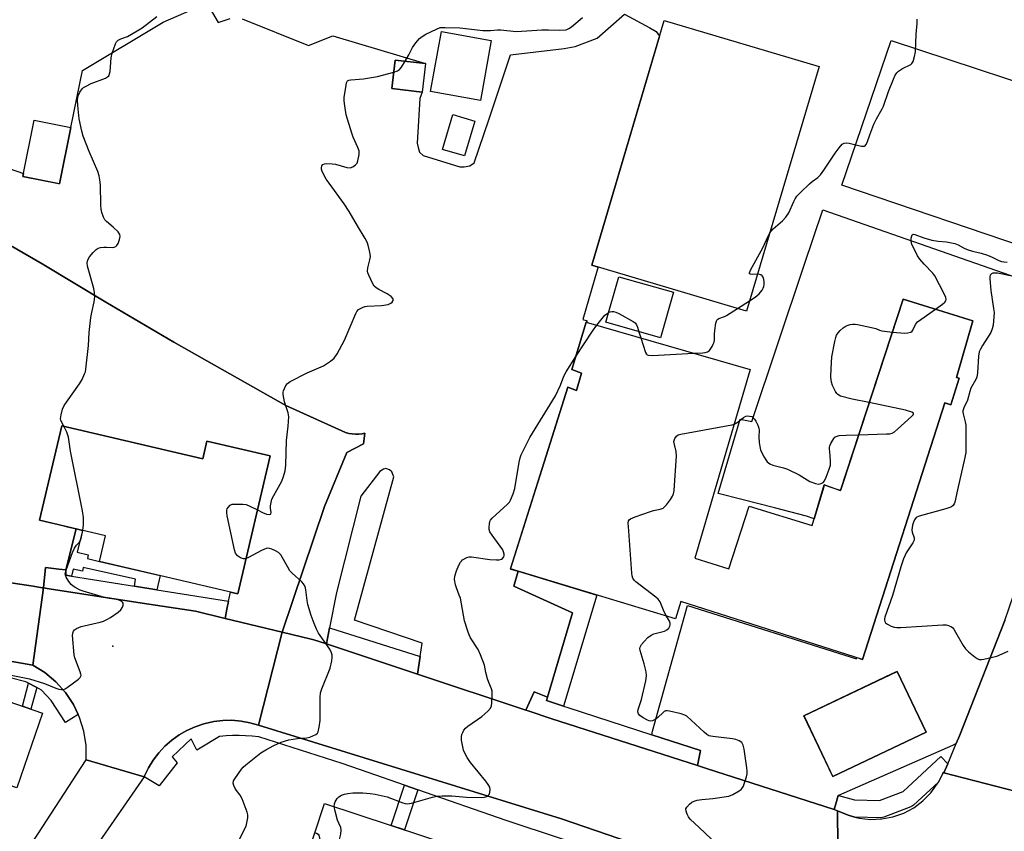
# Model space of a CAD drawing. Units: inches. Extents: x 1189769 to 1195769, y 537457 to 541457.
# Drawn here: x 1193809 to 1194153, y 539079 to 539363 of the extents above; entities that cross this region are included whole.
import ezdxf

# ---------------------------------------------------------------- set-up
doc = ezdxf.new("R2010")
doc.units = ezdxf.units.IN
doc.header["$MEASUREMENT"] = 0
for name, color, linetype in [('BLDG-Footprint', 5, 'Continuous'), ('CULTRL-Pad', 6, 'Continuous'), ('ELEV-Spot Elevation', 7, 'Continuous'), ('TRANS-Non Street Sidewalk', 7, 'Continuous'), ('TRANS-Parking Lot', 4, 'Continuous'), ('TRANS-Road', 130, 'Continuous'), ('TRANS-Street Sidewalk', 7, 'Continuous'), ('Undefined', 1, 'Continuous')]:
    doc.layers.add(name, color=color, linetype=linetype)

msp = doc.modelspace()

# ---------------------------------------------------------------- linework, layer by layer
at = {"layer": 'BLDG-Footprint'}
for points, elevation in [([(1194088.53, 539346.55), (1194063.14, 539261), (1194008.97, 539277.08), (1194034.35, 539362.62)], 407.24), ([(1193973.87, 539355.7), (1193970.06, 539334.69), (1193952.65, 539337.85), (1193956.47, 539358.85)], 406.25), ([(1193950.81, 539347.63), (1193949.67, 539337.64), (1193939.08, 539338.85), (1193940.22, 539348.84)], 405.76), ([(1193826.83, 539325.2), (1193822.88, 539305.54), (1193810.06, 539308.11), (1193814.01, 539327.77)], 403.43), ([(1193968.14, 539327.51), (1193964.54, 539315.31), (1193956.81, 539317.59), (1193960.41, 539329.79)], 406.37), ([(1194037.55, 539267.61), (1194033, 539251.66), (1194013.89, 539257.11), (1194018.43, 539273.06)], 407.51), ([(1194137.43, 539237.56), (1194134.55, 539228.27), (1194132.49, 539228.99), (1194103.7, 539139.2), (1194040.16, 539159.45), (1194038.31, 539153.35), (1193980.55, 539170.83), (1194000.6, 539234.47), (1194003.7, 539233.24), (1194005.45, 539239.33), (1194002.04, 539240.57), (1194007.07, 539257.2), (1194064.41, 539240.56), (1194045.09, 539174.64), (1194056.98, 539170.83), (1194064.07, 539192.84), (1194086.08, 539186.06), (1194090.29, 539200.21), (1194095.97, 539198.26), (1194117.87, 539265.21), (1194142.26, 539257.61), (1194136.5, 539237.77)], 409.9), ([(1193823.69, 539220.89), (1193872.98, 539209.33), (1193874.44, 539215.55), (1193896.56, 539210.37), (1193885.25, 539162.14), (1193836.89, 539173.49), (1193838.99, 539182.44), (1193815.94, 539187.85)], 404.98), ([(1194125.88, 539113.76), (1194093.31, 539098.23), (1194083.18, 539119.47), (1194115.75, 539135.01)], 410.17), ([(1193816.99, 539120.4), (1193807.99, 539094.28), (1193776.84, 539105.02), (1193780.54, 539115.75), (1193778.16, 539116.57), (1193783.46, 539131.96)], 404.85), ([(1193961.78, 539073.56), (1193955.11, 539053.41), (1193940.58, 539058.21), (1193935.51, 539042.85), (1193923.22, 539046.92), (1193918.7, 539033.26), (1193922.03, 539031.29), (1193906.69, 538983.53), (1193883.34, 538991.25), (1193915.59, 539088.83)], 408.35)]:
    msp.add_lwpolyline(points, close=True, dxfattribs=dict(at, elevation=elevation))
at = {"layer": 'CULTRL-Pad'}
msp.add_lwpolyline([(1194174.46, 539306.12), (1194165.77, 539281.5), (1194096.4, 539305.07), (1194113.66, 539355.73), (1194183.79, 539332.57), (1194176.01, 539310.52)], close=True, dxfattribs=at)
at = {"layer": 'ELEV-Spot Elevation'}
msp.add_point((1193841.52, 539143.83, 404.09), dxfattribs=at)
at = {"layer": 'TRANS-Non Street Sidewalk'}
for points in [[(1193856.95, 539163.57), (1193849.11, 539164.83), (1193849.5, 539167.24), (1193831.17, 539171.39), (1193830.87, 539170.08), (1193827.67, 539170.81), (1193827.08, 539168.37), (1193825.1, 539168.68), (1193825.07, 539170.49), (1193828.7, 539184.86), (1193830.95, 539184.33), (1193829.09, 539176.66), (1193832.92, 539175.76), (1193832.62, 539174.49), (1193836.89, 539173.49), (1193858.1, 539168.51)], [(1193999.07, 539122.91), (1193993.17, 539124.84), (1193993.51, 539125.98), (1194002.26, 539155.45), (1193981.75, 539164.86), (1193983.23, 539170.02), (1194010.8, 539161.68)], [(1193814.9, 539129.43), (1193812.91, 539121.81), (1193809.93, 539122.83), (1193812, 539130.92), (1193814.53, 539129.66)], [(1193948.15, 539093.63), (1193943.51, 539079.6), (1193938.81, 539081.15), (1193943.46, 539095.25)]]:
    msp.add_lwpolyline(points, close=True, dxfattribs=at)
at = {"layer": 'TRANS-Parking Lot'}
for points in [[(1193794.42, 539314.63), (1193810.28, 539309.21), (1193810.06, 539308.11), (1193822.55, 539305.61), (1193822.88, 539305.54), (1193826.83, 539325.2), (1193830.94, 539345.23), (1193859.11, 539362.05), (1193874.37, 539368.79), (1193878.4, 539361.93), (1193882.57, 539363.34)], [(1193886.73, 539363.29), (1193909.93, 539353.89), (1193918.5, 539357.34), (1193950.81, 539347.63), (1193940.22, 539348.84), (1193939.08, 539338.85), (1193949.67, 539337.64), (1193948.84, 539335.38), (1193947.93, 539319.74), (1193948.26, 539318.23), (1193948.71, 539316.6), (1193950.09, 539315.43), (1193962.89, 539311.48), (1193964.39, 539311.46), (1193966.37, 539311.79), (1193967.88, 539312.93), (1193972.96, 539327.9), (1193980.59, 539350.72), (1193999.29, 539352.89), (1194003.21, 539353.61), (1194010.87, 539356.47), (1194020.48, 539364.86), (1194029.27, 539360.06), (1194031.54, 539358.82), (1194032.73, 539357.16), (1194008.97, 539277.08), (1194011.23, 539276.41), (1194010.92, 539275.38), (1194005.85, 539258.13), (1194007.39, 539257.65), (1194007.07, 539257.2), (1194002.04, 539240.57), (1194005.45, 539239.33), (1194003.7, 539233.24), (1194000.6, 539234.47), (1193993.71, 539212.6), (1193980.6, 539170.97), (1193980.55, 539170.82), (1193983.23, 539170.02), (1193981.75, 539164.86), (1194002.26, 539155.45), (1193993.51, 539125.98), (1193988.88, 539127.85), (1193986, 539121.48), (1193948.11, 539134.05), (1193949.02, 539140.22), (1193949.71, 539144.88), (1193926.01, 539152.93), (1193939.82, 539203.11), (1193939.14, 539204.86), (1193938.3, 539205.48), (1193936.99, 539205.95), (1193936.22, 539205.73), (1193934.85, 539204.88), (1193928.27, 539196.32), (1193919.77, 539162.63), (1193917.34, 539150.3), (1193916.23, 539144.62), (1193915.94, 539144.72), (1193911.84, 539146.08), (1193910.85, 539146.32), (1193900.75, 539148.75), (1193915.58, 539192.73), (1193923.35, 539211.62), (1193929.17, 539214.62), (1193929.61, 539218.37), (1193928.71, 539218.16), (1193927.55, 539218.01), (1193926.38, 539217.98), (1193925.2, 539218.06), (1193924.05, 539218.25), (1193922.91, 539218.56), (1193902.04, 539228.07), (1193862.87, 539250.18), (1193839.14, 539264.11), (1193816.77, 539277.55), (1193791.51, 539292.08)], [(1193791.51, 539292.08), (1193816.77, 539277.55), (1193839.14, 539264.11), (1193862.87, 539250.18), (1193902.04, 539228.07), (1193922.91, 539218.56), (1193924.05, 539218.25), (1193925.2, 539218.06), (1193926.38, 539217.98), (1193927.55, 539218.01), (1193928.71, 539218.16), (1193929.61, 539218.37), (1193929.17, 539214.62), (1193923.35, 539211.62), (1193915.58, 539192.73), (1193900.75, 539148.75), (1193880.81, 539153.55), (1193881.45, 539156.75), (1193882, 539159.54), (1193882.64, 539162.75), (1193885.25, 539162.14), (1193896.56, 539210.37), (1193874.44, 539215.55), (1193872.98, 539209.33), (1193823.69, 539220.89), (1193815.94, 539187.85), (1193824.38, 539185.87), (1193825.58, 539185.59), (1193828.7, 539184.86), (1193825.07, 539170.49), (1193822.7, 539170.78), (1193819.85, 539171.14), (1193817.94, 539171.37), (1193817.28, 539164.21), (1193816.8, 539164.28), (1193813.62, 539164.77), (1193787.88, 539168.72)]]:
    msp.add_lwpolyline(points, dxfattribs=at)
msp.add_polyline3d([(1194153.46, 539152.76, 0), (1194137.62, 539112.46, 0), (1194136.47, 539109.74, 0), (1194135.12, 539109.09, 0), (1194095.22, 539091.59, 0), (1194095.16, 539091.57, 0), (1194095.17, 539091.55, 0), (1194094.34, 539088.73, 0), (1194093.75, 539086.7, 0), (1194049.1, 539101.07, 0), (1194045.98, 539102.08, 0), (1194046.98, 539107.38, 0), (1194030, 539112.88, 0), (1194030.27, 539114.13, 0), (1194042.43, 539158.08, 0), (1194101.55, 539139.42, 0), (1194101.69, 539139.84, 0), (1194103.71, 539139.2, 0), (1194132.49, 539228.99, 0), (1194134.55, 539228.27, 0), (1194137.43, 539237.56, 0), (1194136.5, 539237.77, 0), (1194142.26, 539257.61, 0), (1194139.17, 539258.57, 0), (1194117.87, 539265.21, 0), (1194096.8, 539200.77, 0), (1194095.98, 539198.26, 0), (1194094.07, 539198.91, 0), (1194090.29, 539200.21, 0), (1194090.09, 539199.55, 0), (1194086.77, 539188.39, 0), (1194084.08, 539189.32, 0), (1194072.89, 539192.19, 0), (1194061.5, 539195.1, 0), (1194053.18, 539197.23, 0), (1194060.83, 539223.18, 0), (1194065.02, 539222.43, 0), (1194083.27, 539277.09, 0), (1194089.8, 539296.48, 0), (1194181.86, 539264.33, 0)], dxfattribs=at)
msp.add_polyline3d([(1194092.51, 539099.92, 0), (1194093.31, 539098.23, 0), (1194125.88, 539113.76, 0), (1194115.75, 539135.01, 0), (1194113.96, 539134.16, 0), (1194083.18, 539119.47, 0), (1194083.25, 539119.32, 0)], close=True, dxfattribs=at)
at = {"layer": 'TRANS-Road'}
for points in [[(1194248.87, 539366.17), (1194237.7, 539331.35), (1194223.08, 539285.72), (1194194.15, 539195.44), (1194193.43, 539192.89), (1194190.72, 539183.33), (1194184.08, 539159.9), (1194178.64, 539140.72), (1194164.58, 539091.12), (1194132.16, 539099.56), (1194133.46, 539102.64), (1194136.47, 539109.74), (1194137.62, 539112.46), (1194153.46, 539152.76), (1194161.06, 539175.02), (1194168.64, 539197.25), (1194170.41, 539202.13), (1194176.45, 539218.83), (1194187.26, 539248.72), (1194194.36, 539269.21), (1194203.62, 539295.9), (1194210.75, 539317.38), (1194222.76, 539353.6), (1194236.02, 539394.97)], [(1193787.88, 539168.72), (1193813.62, 539164.77), (1193816.8, 539164.28), (1193817.28, 539164.21), (1193817.31, 539164.21), (1193813.52, 539137.22), (1193766.61, 539145.49)], [(1193807.27, 539065.81), (1193815.31, 539078.14), (1193832.25, 539104.11), (1193852.44, 539098.13), (1193801.82, 539025.07)], [(1194095.3, 539050.14), (1194094.98, 539086.3), (1194098.63, 539084.71), (1194101.04, 539084.07), (1194102.47, 539083.69), (1194106.43, 539083.25), (1194110.4, 539083.4), (1194114.31, 539084.15), (1194118.06, 539085.48), (1194121.57, 539087.35), (1194124.76, 539089.73), (1194127.56, 539092.56), (1194129.9, 539095.77), (1194130.19, 539096.32), (1194131.74, 539099.3), (1194131.86, 539099.64), (1194132.16, 539099.56), (1194164.58, 539091.12)]]:
    msp.add_lwpolyline(points, dxfattribs=at)
for points in [[(1193880.81, 539153.55), (1193900.75, 539148.75), (1193892.52, 539116.22), (1193889.47, 539117.08), (1193886.36, 539117.65), (1193883.2, 539117.9), (1193880.03, 539117.84), (1193876.89, 539117.48), (1193873.79, 539116.8), (1193873.34, 539116.68), (1193870.34, 539115.66), (1193867.46, 539114.35), (1193864.72, 539112.77), (1193862.14, 539110.93), (1193859.76, 539108.84), (1193857.59, 539106.53), (1193855.67, 539104.02), (1193853.99, 539101.33), (1193852.59, 539098.49), (1193852.44, 539098.13), (1193832.25, 539104.11), (1193832.17, 539109.13), (1193831.38, 539114.09), (1193829.89, 539118.88), (1193829.39, 539119.94), (1193827.74, 539123.41), (1193824.96, 539127.59), (1193821.62, 539131.34), (1193817.78, 539134.57), (1193813.52, 539137.22), (1193817.31, 539164.21), (1193819.24, 539163.91), (1193851.79, 539158.91), (1193870.44, 539156.05)], [(1193916.23, 539144.62), (1193944.57, 539135.22), (1193948.11, 539134.05), (1193986, 539121.48), (1193986.81, 539121.21), (1193994.71, 539118.59), (1194045.98, 539102.08), (1194049.1, 539101.07), (1194093.75, 539086.7), (1194093.79, 539086.68), (1194094.98, 539086.3), (1194095.3, 539050.14), (1194059.46, 539062.45), (1194054.51, 539064.15), (1194048.91, 539066.07), (1194034.43, 539071.05), (1193998.4, 539083.42), (1193892.52, 539116.22), (1193900.75, 539148.75), (1193910.85, 539146.32), (1193911.84, 539146.08), (1193915.94, 539144.72)]]:
    msp.add_lwpolyline(points, close=True, dxfattribs=at)
at = {"layer": 'TRANS-Street Sidewalk'}
for points in [[(1193825.07, 539170.49), (1193825.1, 539168.68), (1193827.08, 539168.37), (1193849.11, 539164.83), (1193856.95, 539163.57), (1193882, 539159.54), (1193881.45, 539156.75), (1193880.81, 539153.55), (1193870.44, 539156.05), (1193851.79, 539158.91), (1193819.24, 539163.91), (1193817.31, 539164.21), (1193817.28, 539164.21), (1193817.94, 539171.37), (1193819.85, 539171.14), (1193822.7, 539170.78)], [(1193813.52, 539137.22), (1193817.78, 539134.57), (1193821.62, 539131.34), (1193824.96, 539127.59), (1193827.74, 539123.41), (1193829.39, 539119.94), (1193825.03, 539117.11), (1193819.94, 539124.79), (1193816.58, 539128.41), (1193814.9, 539129.43), (1193814.53, 539129.66), (1193812, 539130.92), (1193811.06, 539131.39), (1193805.61, 539132.77), (1193728.43, 539143.78), (1193729.12, 539149.11), (1193729.4, 539151.09), (1193746.51, 539149.03), (1193766.61, 539145.49)], [(1193949.02, 539140.22), (1193948.11, 539134.05), (1193944.57, 539135.22), (1193916.23, 539144.62), (1193917.34, 539150.3)], [(1193993.51, 539125.98), (1193993.17, 539124.84), (1193999.07, 539122.91), (1194000.68, 539122.38), (1194030, 539112.88), (1194046.98, 539107.38), (1194045.98, 539102.08), (1193994.71, 539118.59), (1193986.81, 539121.21), (1193986, 539121.48), (1193988.88, 539127.85)], [(1194133.46, 539102.64), (1194132.16, 539099.56), (1194131.86, 539099.64), (1194131.74, 539099.3), (1194130.19, 539096.32), (1194121.54, 539088.26), (1194121.15, 539087.96), (1194120.72, 539087.72), (1194120.58, 539087.66), (1194111.15, 539084), (1194110.68, 539083.87), (1194110.2, 539083.81), (1194110.01, 539083.81), (1194101.04, 539084.07), (1194098.63, 539084.71), (1194094.98, 539086.3), (1194093.79, 539086.68), (1194093.75, 539086.7), (1194094.34, 539088.73), (1194095.17, 539091.55), (1194095.16, 539091.57), (1194095.22, 539091.59), (1194100.81, 539090.08), (1194109.58, 539089.83), (1194117.87, 539093.05), (1194131, 539105.28)]]:
    msp.add_lwpolyline(points, close=True, dxfattribs=at)
msp.add_lwpolyline([(1194037.15, 539063.58), (1193979.1, 539082.92), (1193948.15, 539093.63), (1193943.46, 539095.25), (1193930.82, 539099.62), (1193921.67, 539102.79), (1193892.6, 539112.14), (1193892.47, 539112.16), (1193890.21, 539112.37), (1193887.94, 539112.51), (1193885.67, 539112.57), (1193883.4, 539112.54), (1193881.13, 539112.45), (1193878.86, 539112.27), (1193872.03, 539108.16), (1193870.92, 539107.48), (1193868.89, 539111.38), (1193862.25, 539105.16), (1193863.98, 539102.99), (1193857.78, 539095.03), (1193852.44, 539098.13), (1193852.59, 539098.49), (1193853.99, 539101.33), (1193855.67, 539104.02), (1193857.59, 539106.53), (1193859.76, 539108.84), (1193862.14, 539110.93), (1193864.72, 539112.77), (1193867.46, 539114.35), (1193870.34, 539115.66), (1193873.34, 539116.68), (1193873.79, 539116.8), (1193876.89, 539117.48), (1193880.03, 539117.84), (1193883.2, 539117.9), (1193886.36, 539117.65), (1193889.47, 539117.08), (1193892.52, 539116.22), (1193998.4, 539083.42), (1194034.43, 539071.05)], dxfattribs=at)
at = {"layer": 'Undefined'}
for p, q in [((1194060, 539261.94, 408), (1194064.2, 539264.57, 408)), ((1194025.5, 539253.8, 408), (1194026.17, 539251.66, 408)), ((1194000, 539239.78, 408), (1194003.41, 539245.1, 408))]:
    msp.add_line(p, q, dxfattribs=at)
for points, elevation in [([(1193824.34, 539220.74), (1193823.53, 539222.3), (1193823.34, 539222.83), (1193823.26, 539223.37), (1193823.41, 539224.77), (1193823.94, 539226.72), (1193824.57, 539227.97), (1193825.32, 539229.18), (1193829.83, 539235.62), (1193830.78, 539237.09), (1193831.68, 539239.07), (1193831.93, 539239.84), (1193832.1, 539240.72), (1193832.98, 539249.03), (1193833.29, 539253.49), (1193833.88, 539258.81), (1193834.17, 539260.56), (1193835.06, 539264.29), (1193835.21, 539265.98), (1193835.14, 539267.38), (1193834.83, 539268.99), (1193832.72, 539276.7), (1193832.6, 539277.87), (1193832.75, 539278.99), (1193833.32, 539279.96), (1193834.67, 539281.55), (1193835.7, 539282.58), (1193836.42, 539283.03), (1193837.25, 539283.27), (1193838.42, 539283.44), (1193839.3, 539283.45), (1193841.5, 539283.27), (1193841.98, 539283.34), (1193842.59, 539283.59), (1193842.94, 539283.92), (1193843.35, 539284.64), (1193843.85, 539286.02), (1193844.08, 539287.12), (1193843.97, 539287.87), (1193843.35, 539288.73), (1193841.68, 539290.34), (1193839.34, 539292.38), (1193838.78, 539292.97), (1193838.24, 539293.92), (1193837.69, 539295.53), (1193837.44, 539296.64), (1193837.31, 539298.05), (1193837.25, 539305.14), (1193837.03, 539306.93), (1193836.76, 539308.39), (1193836.29, 539309.8), (1193833.31, 539316.91), (1193831.2, 539322.27), (1193830.72, 539323.97), (1193829.8, 539328.33), (1193829.32, 539332.93), (1193829.21, 539334.94), (1193829.44, 539336.31), (1193829.95, 539337.6), (1193830.81, 539338.78), (1193831.23, 539339.18), (1193831.92, 539339.64), (1193833.99, 539340.61), (1193838.99, 539342.54), (1193839.72, 539342.93), (1193840.11, 539343.28), (1193840.42, 539343.97), (1193840.58, 539344.79), (1193841, 539349.6), (1193841.28, 539351.25), (1193841.83, 539352.9), (1193842.46, 539354.51), (1193842.87, 539355.24), (1193843.43, 539355.8), (1193844.37, 539356.31), (1193846.7, 539357.12), (1193850.09, 539359.01), (1193851.83, 539360.15), (1193856.92, 539364.11)], 404), ([(1194000, 539359.42), (1194000.95, 539359.89), (1194001.89, 539360.49), (1194005.73, 539363.73)], 406), ([(1194071.26, 539288.35), (1194071.69, 539288.97), (1194072.45, 539289.78), (1194075.68, 539292.62), (1194076.91, 539293.87), (1194077.91, 539295.4), (1194079.61, 539299.34), (1194080.13, 539300.3), (1194080.75, 539301.18), (1194081.93, 539302.47), (1194085.14, 539305.56), (1194086.02, 539306.32), (1194088.05, 539307.81), (1194088.98, 539308.69), (1194090.15, 539310.28), (1194094.13, 539316.28), (1194095.52, 539318.16), (1194096.61, 539319.39), (1194097.22, 539319.82), (1194097.97, 539319.94), (1194099.02, 539319.76), (1194101.79, 539319.03), (1194103.26, 539318.77), (1194104.32, 539318.77), (1194104.55, 539318.86), (1194104.87, 539319.13), (1194105.34, 539319.99), (1194106.2, 539322.67), (1194107.67, 539326.45), (1194108.6, 539328.28), (1194110.59, 539331.75), (1194111.03, 539332.68), (1194112.73, 539337.86), (1194114.46, 539342.21), (1194115.07, 539343.53), (1194115.66, 539344.38), (1194116.23, 539344.95), (1194117.7, 539345.89), (1194120.55, 539347.33), (1194120.96, 539347.68), (1194121.37, 539348.37), (1194121.9, 539350.03), (1194122.23, 539351.77), (1194122.38, 539357.88), (1194122.78, 539361.66), (1194122.79, 539363.12)], 408), ([(1193943.72, 539348.44), (1193944.99, 539350.64), (1193946.29, 539353.25), (1193947.47, 539354.89), (1193948.82, 539356.36), (1193949.67, 539357.1), (1193950.94, 539357.84), (1193954.67, 539359.67), (1193956.03, 539360.17), (1193957.72, 539360.28), (1193962.91, 539360.08), (1193968.88, 539359.36), (1193970.91, 539359.21), (1193973.58, 539359.2), (1193976.05, 539359.44), (1193977.2, 539359.45), (1193982.52, 539358.86), (1193986.28, 539359.04), (1193991.51, 539359.44), (1193993.82, 539359.46), (1193997.58, 539359.33), (1194000, 539359.42)], 406), ([(1193939.73, 539344.58), (1193941.1, 539345.07), (1193941.78, 539345.52), (1193942.47, 539346.4), (1193943.72, 539348.44)], 406), ([(1193892.13, 539191.47), (1193893.88, 539190.58), (1193895.21, 539190.05), (1193896.23, 539189.92), (1193896.61, 539190.01), (1193896.75, 539190.11), (1193896.85, 539190.62), (1193896.67, 539192.08), (1193896.69, 539192.96), (1193896.85, 539194.12), (1193897.13, 539195.25), (1193897.77, 539196.58), (1193900.59, 539201.49), (1193901.24, 539203.13), (1193901.82, 539205.11), (1193902.01, 539207.17), (1193902.21, 539215.8), (1193902.81, 539220.73), (1193903.03, 539224.1), (1193902.86, 539225.49), (1193901.55, 539229.35), (1193901.09, 539231.82), (1193901.1, 539232.63), (1193901.22, 539233.18), (1193901.53, 539233.98), (1193902.05, 539235), (1193902.65, 539235.74), (1193903.51, 539236.35), (1193909.46, 539239.43), (1193915.14, 539241.93), (1193917.63, 539243.52), (1193918.98, 539244.62), (1193919.94, 539246.05), (1193922.59, 539250.91), (1193926.5, 539260.16), (1193926.9, 539260.92), (1193927.43, 539261.54), (1193928.1, 539261.97), (1193928.84, 539262.32), (1193929.62, 539262.62), (1193930.44, 539262.81), (1193935.45, 539263), (1193937.75, 539263.36), (1193938.77, 539263.75), (1193939.17, 539264.1), (1193939.56, 539264.74), (1193939.61, 539265.17), (1193939.55, 539265.37), (1193938.89, 539266.11), (1193937.48, 539267.08), (1193934.55, 539268.62), (1193933.56, 539269.22), (1193932.94, 539269.8), (1193932.49, 539270.51), (1193931, 539273.65), (1193930.72, 539274.45), (1193930.61, 539274.98), (1193930.71, 539276.11), (1193931.43, 539278.97), (1193931.59, 539280.12), (1193931.52, 539280.97), (1193931.29, 539282.11), (1193930.81, 539284.08), (1193930.44, 539285.18), (1193929.77, 539286.45), (1193927.03, 539290.89), (1193924.16, 539295.86), (1193922.46, 539298.6), (1193917.15, 539305.75), (1193916.13, 539307.22), (1193914.76, 539309.86), (1193914.51, 539310.68), (1193914.48, 539311.15), (1193914.61, 539311.82), (1193914.97, 539312.3), (1193915.56, 539312.58), (1193916.4, 539312.66), (1193918.2, 539312.56), (1193919.39, 539312.4), (1193923.36, 539311.26), (1193924.47, 539311.15), (1193925.5, 539311.52), (1193926.42, 539312.16), (1193926.92, 539312.79), (1193927.21, 539313.55), (1193927.63, 539315.76), (1193927.68, 539316.59), (1193927.61, 539317.13), (1193927.24, 539318.2), (1193925.55, 539321.89), (1193925.06, 539323.26), (1193923.15, 539329.69), (1193922.6, 539332.83), (1193922.4, 539334.54), (1193922.41, 539335.7), (1193923.07, 539340.08), (1193923.27, 539340.89), (1193923.48, 539341.34), (1193923.63, 539341.52), (1193924.02, 539341.76), (1193924.75, 539341.94), (1193929.23, 539342.31), (1193934.06, 539343.06), (1193939.73, 539344.58)], 406), ([(1194066.98, 539273.93), (1194065.15, 539273.87), (1194064.45, 539273.91), (1194064.17, 539274.06), (1194064.14, 539274.38), (1194064.64, 539275.55), (1194068.77, 539283.11), (1194070.63, 539287.2), (1194071.26, 539288.35)], 408), ([(1194129.17, 539261.69), (1194131.62, 539263.4), (1194132.46, 539264.18), (1194132.76, 539264.6), (1194132.93, 539265.06), (1194132.83, 539265.8), (1194132.25, 539267.09), (1194128.94, 539273.34), (1194128.23, 539274.26), (1194125.18, 539277.48), (1194123.72, 539279.18), (1194122.94, 539280.41), (1194121.68, 539282.76), (1194120.92, 539284.37), (1194120.69, 539285.48), (1194120.73, 539286.59), (1194120.87, 539287.34), (1194121.05, 539287.73), (1194121.33, 539287.92), (1194121.95, 539287.87), (1194125.1, 539286.62), (1194127.86, 539285.88), (1194130.16, 539285.47), (1194133.09, 539285.27), (1194135.99, 539284.65), (1194137.08, 539284.22), (1194138.98, 539283.11), (1194140.24, 539282.56), (1194142.08, 539281.95), (1194145.15, 539281.24), (1194147.34, 539280.54), (1194148.95, 539279.94), (1194151.36, 539278.73), (1194152.32, 539278.38), (1194153.06, 539278.24), (1194154.25, 539278.18)], 410), ([(1194064.2, 539264.57), (1194066.16, 539265.86), (1194067.48, 539267.02), (1194068.55, 539268.34), (1194068.95, 539269.06), (1194069.14, 539269.58), (1194069.31, 539270.39), (1194069.33, 539271.23), (1194069.18, 539272.07), (1194068.9, 539272.86), (1194068.62, 539273.31), (1194068.14, 539273.71), (1194067.69, 539273.87), (1194066.98, 539273.93)], 408), ([(1194155.33, 539273.34), (1194152.58, 539273.99), (1194150.89, 539274.28), (1194149.75, 539274.32), (1194149.24, 539274.25), (1194148.8, 539274.08), (1194148.34, 539273.61), (1194148.21, 539273.14), (1194148.18, 539272.33), (1194148.53, 539268.28), (1194149.49, 539261.94), (1194149.65, 539260.49), (1194149.6, 539259.04), (1194149.3, 539256.13), (1194149, 539254.8), (1194148.5, 539253.56), (1194145.59, 539248.98), (1194144.92, 539247.77), (1194144.48, 539246.76), (1194144.2, 539245.25), (1194143.88, 539239.39), (1194143.65, 539237.96), (1194143.31, 539237.15), (1194141.58, 539234.03), (1194141.2, 539232.95), (1194140.4, 539229.85), (1194139.13, 539227.25), (1194138.78, 539226.2), (1194138.75, 539225.66), (1194138.83, 539225.11), (1194139.62, 539222.33), (1194139.8, 539221.19), (1194139.75, 539211.56), (1194139.46, 539209.82), (1194136.83, 539198.51), (1194135.96, 539194.18), (1194135.75, 539193.67), (1194135.31, 539193.07), (1194134.73, 539192.6), (1194134.22, 539192.34), (1194132.83, 539191.89), (1194123.42, 539189.3), (1194122.43, 539188.8), (1194121.8, 539188.01), (1194121.48, 539187.24), (1194121.15, 539186.16), (1194120.86, 539184.53), (1194120.98, 539183.73), (1194121.73, 539181.67), (1194121.73, 539180.92), (1194121.25, 539179.93), (1194118.91, 539176.49), (1194118.53, 539175.71), (1194118.02, 539174.35), (1194117.11, 539171.6), (1194116.42, 539169.09), (1194114.13, 539161.61), (1194111.42, 539153.97), (1194111.3, 539153.42), (1194111.3, 539152.89), (1194111.45, 539152.44), (1194111.73, 539152.04), (1194112.38, 539151.54), (1194113.67, 539150.89), (1194114.76, 539150.5), (1194115.62, 539150.38), (1194117.1, 539150.41), (1194131.74, 539151.34), (1194132.92, 539151.31), (1194133.75, 539151.1), (1194134.77, 539150.56), (1194135.21, 539150.21), (1194135.59, 539149.77), (1194136.22, 539148.77), (1194138.81, 539144.05), (1194139.67, 539142.87), (1194140.74, 539141.88), (1194143.02, 539140.02), (1194143.72, 539139.53), (1194144.45, 539139.2), (1194145.25, 539139.16), (1194146.09, 539139.27), (1194150.61, 539140.31), (1194154.64, 539142.07)], 410), ([(1194044.69, 539246.28), (1194047.78, 539246.42), (1194048.65, 539246.53), (1194049.45, 539246.79), (1194050.11, 539247.28), (1194051.08, 539248.63), (1194051.5, 539249.44), (1194051.75, 539250.12), (1194051.89, 539250.94), (1194051.88, 539253), (1194051.98, 539254.19), (1194052.42, 539256.84), (1194052.78, 539257.88), (1194053.09, 539258.25), (1194053.48, 539258.5), (1194055.38, 539259.18), (1194056.1, 539259.52), (1194060, 539261.94)], 408), ([(1194114.11, 539253.7), (1194118.43, 539253.26), (1194119.55, 539253.39), (1194120.56, 539253.72), (1194120.98, 539254), (1194121.3, 539254.39), (1194122.23, 539256.35), (1194122.9, 539257.23), (1194124.05, 539258.14), (1194129.17, 539261.69)], 410), ([(1194010.79, 539256.12), (1194013.57, 539259.55), (1194014.21, 539260.12), (1194014.86, 539260.52)], 408), ([(1194014.86, 539260.52), (1194015.46, 539260.77), (1194016, 539260.87), (1194016.55, 539260.86), (1194017.38, 539260.65), (1194018.45, 539260.14), (1194023.44, 539257.42), (1194024.13, 539256.91), (1194024.62, 539256.24), (1194024.96, 539255.44), (1194025.5, 539253.8)], 408), ([(1194003.41, 539245.1), (1194009.22, 539254.01), (1194010.79, 539256.12)], 408), ([(1194106.04, 539229.04), (1194100.03, 539230.28), (1194096.01, 539231.32), (1194095.02, 539231.82), (1194094.66, 539232.21), (1194094.22, 539232.93), (1194093.22, 539235.05), (1194092.82, 539236.14), (1194092.67, 539236.94), (1194092.63, 539238.09), (1194092.71, 539241), (1194092.99, 539244.98), (1194093.98, 539250.43), (1194094.32, 539251.85), (1194094.6, 539252.58), (1194095.1, 539253.44), (1194095.84, 539254.25), (1194096.89, 539255.16), (1194097.55, 539255.64), (1194098.3, 539255.99), (1194099.38, 539256.3), (1194100.21, 539256.42), (1194101.07, 539256.41), (1194101.94, 539256.29), (1194106.86, 539255.31), (1194108.28, 539254.97), (1194109.64, 539254.4), (1194110.46, 539254.17), (1194114.11, 539253.7)], 410), ([(1194026.17, 539251.66), (1194027.79, 539246.58), (1194028.19, 539245.91), (1194028.37, 539245.75), (1194028.82, 539245.57), (1194030.21, 539245.51), (1194044.69, 539246.28)], 408), ([(1193918.96, 539087.72), (1193918.99, 539088.65), (1193919.27, 539089.41), (1193919.97, 539090.61), (1193920.53, 539091.19), (1193921.49, 539091.73), (1193922.53, 539092.12), (1193923.7, 539092.32), (1193925.48, 539092.49), (1193927.45, 539092.59), (1193928.9, 539092.54), (1193931.5, 539092.35), (1193933.3, 539092.07), (1193937.49, 539091.11), (1193942.95, 539089.07), (1193943.76, 539088.82), (1193944.58, 539088.68), (1193946, 539088.89), (1193953.26, 539091.06), (1193954.94, 539091.42), (1193956.73, 539091.5), (1193960.03, 539091.49), (1193965.25, 539091.08), (1193970.3, 539090.88), (1193971.44, 539090.99), (1193972.19, 539091.2), (1193972.83, 539091.55), (1193973.14, 539091.91), (1193973.39, 539092.62), (1193973.48, 539093.69), (1193973.3, 539094.48), (1193972.8, 539095.5), (1193972.01, 539096.6), (1193966.55, 539103.2), (1193965.44, 539104.9), (1193964.45, 539106.66), (1193964.13, 539107.46), (1193963.86, 539108.6), (1193963.47, 539110.92), (1193963.4, 539112.08), (1193963.55, 539112.9), (1193963.87, 539113.69), (1193964.28, 539114.45), (1193964.81, 539115.11), (1193965.71, 539115.85), (1193970.54, 539119.25), (1193972.7, 539121.16), (1193973.62, 539122.2), (1193973.93, 539122.94), (1193974.09, 539124.05), (1193974.22, 539126.64), (1193974.14, 539128.05), (1193973.9, 539128.89), (1193973.01, 539131.08), (1193972.56, 539132.42), (1193972, 539134.59), (1193971.48, 539137.19), (1193970.09, 539140.83), (1193969.22, 539142.71), (1193966.56, 539146.73), (1193966.09, 539147.77), (1193965.63, 539149.13), (1193964.55, 539152.73), (1193963.05, 539160.58), (1193962.68, 539161.71), (1193961.68, 539164.21), (1193961.35, 539165.31), (1193961.04, 539167.19), (1193961.09, 539168.28), (1193961.75, 539170.21), (1193962.55, 539172.13), (1193963.07, 539173.17), (1193963.4, 539173.62), (1193963.81, 539173.99), (1193965.28, 539174.83), (1193966.08, 539175.07), (1193966.93, 539175.1), (1193973.4, 539174.12), (1193975.74, 539174.03), (1193976.6, 539174.08), (1193977.39, 539174.25), (1193977.82, 539174.5), (1193978.27, 539175.09), (1193978.42, 539175.56), (1193978.4, 539176.06), (1193978.19, 539176.82), (1193977.85, 539177.57), (1193977.02, 539178.81), (1193974.13, 539182.61), (1193973.37, 539183.84), (1193973.16, 539184.64), (1193973.12, 539185.47), (1193973.19, 539186.6), (1193973.35, 539187.4), (1193973.59, 539187.89), (1193974.13, 539188.55), (1193979.59, 539193.55), (1193980.18, 539194.19), (1193980.64, 539194.92), (1193981.52, 539197.07), (1193982.13, 539199.02), (1193983.57, 539208.15), (1193983.92, 539209.74), (1193984.3, 539210.8), (1193987.38, 539216.84), (1193996.34, 539231.4), (1193998.08, 539235.07), (1193999.27, 539238.24), (1194000, 539239.78)], 408), ([(1194102.37, 539217.8), (1194112.09, 539218.07), (1194113.27, 539218.16), (1194114.09, 539218.35), (1194114.82, 539218.78), (1194115.94, 539219.73), (1194120.81, 539224.17), (1194121.35, 539224.74), (1194121.55, 539225.09), (1194121.49, 539225.38), (1194120.95, 539225.72), (1194118.75, 539226.42), (1194106.04, 539229.04)], 410), ([(1194058.84, 539221.53), (1194060.2, 539222.33), (1194062.03, 539223.8), (1194062.91, 539224.25), (1194063.39, 539224.35), (1194064.17, 539224.31), (1194064.91, 539224.11), (1194065.35, 539223.86), (1194065.92, 539223.26), (1194066.38, 539222.51), (1194067.06, 539221.18), (1194067.45, 539220.09), (1194067.54, 539219.35), (1194067.47, 539217.06), (1194067.55, 539215.1), (1194067.73, 539213.68), (1194068.01, 539212.53), (1194068.45, 539211.47), (1194069.24, 539209.95), (1194069.82, 539208.98), (1194070.34, 539208.33), (1194071.27, 539207.66), (1194072.32, 539207.16), (1194076.09, 539206.25), (1194077.49, 539205.75), (1194081.48, 539203.79), (1194085.3, 539201.47), (1194087.21, 539200.74), (1194088.31, 539200.52), (1194088.81, 539200.56), (1194089.49, 539200.84), (1194089.89, 539201.13), (1194090.35, 539201.64), (1194090.99, 539202.91), (1194092.03, 539205.75), (1194092.42, 539207.18), (1194092.49, 539208.29), (1194092.39, 539210.53), (1194092.11, 539212.84), (1194092.13, 539213.41), (1194092.27, 539213.96), (1194092.61, 539214.76), (1194093.65, 539216.52), (1194094.02, 539216.93), (1194094.45, 539217.21), (1194095.47, 539217.47), (1194098.01, 539217.67), (1194102.37, 539217.8)], 410), ([(1193831.08, 539184.3), (1193831.22, 539186.3), (1193831.24, 539188.86), (1193830.92, 539191.2), (1193826.77, 539212.04), (1193826.01, 539216.88), (1193825.8, 539217.69), (1193825.4, 539218.71), (1193824.34, 539220.74)], 404), ([(1194035.11, 539154.32), (1194034.36, 539155.81), (1194032.86, 539159.32), (1194032.24, 539160.26), (1194031.39, 539161.02), (1194024.39, 539166.35), (1194023.78, 539166.93), (1194023.35, 539167.62), (1194023.16, 539168.44), (1194023.06, 539169.32), (1194021.8, 539185.7), (1194021.75, 539186.86), (1194021.86, 539187.64), (1194022.11, 539188.04), (1194022.53, 539188.34), (1194024.13, 539189.02), (1194029.48, 539190.97), (1194030.62, 539191.28), (1194032.92, 539191.73), (1194033.96, 539192.12), (1194034.58, 539192.64), (1194035.12, 539193.28), (1194036.49, 539195.12), (1194037.27, 539196.31), (1194037.59, 539197.08), (1194037.78, 539198.24), (1194038.64, 539210.46), (1194038.56, 539211.92), (1194037.87, 539214.39), (1194037.74, 539215.47), (1194038.03, 539216.46), (1194038.6, 539217.3), (1194039.26, 539217.72), (1194040.09, 539217.96), (1194056.65, 539220.97), (1194058.05, 539221.28), (1194058.84, 539221.53)], 410), ([(1193888.14, 539174.45), (1193887.7, 539174.34), (1193887.21, 539174.34), (1193886.22, 539174.72), (1193885.08, 539175.49), (1193884.72, 539175.88), (1193884.46, 539176.37), (1193884.13, 539177.48), (1193881.56, 539189.41), (1193881.36, 539190.57), (1193881.38, 539191.41), (1193881.56, 539191.91), (1193881.83, 539192.38), (1193882.56, 539193.16), (1193883.28, 539193.46), (1193884.68, 539193.55), (1193886.99, 539193.48), (1193888.12, 539193.33), (1193889.45, 539192.81), (1193892.13, 539191.47)], 406), ([(1193803.61, 539134.17), (1193812.39, 539132.46), (1193817.63, 539130.78), (1193821.55, 539129.14), (1193822.65, 539128.81), (1193823.49, 539128.68), (1193824.3, 539128.72), (1193824.81, 539128.9), (1193825.54, 539129.33), (1193829.58, 539132.3), (1193830.16, 539132.87), (1193830.39, 539133.29), (1193830.43, 539133.52), (1193830.39, 539134.03), (1193830.16, 539134.84), (1193828.25, 539139.81), (1193827.97, 539140.86), (1193827.46, 539147.6), (1193827.5, 539148.42), (1193827.79, 539149.12), (1193828.17, 539149.5), (1193828.87, 539149.98), (1193830.45, 539150.75), (1193837.14, 539152.27), (1193838.22, 539152.61), (1193839.46, 539153.15), (1193840.72, 539153.89), (1193843.42, 539155.77), (1193844.28, 539156.57), (1193844.89, 539157.49), (1193845.16, 539158.21), (1193845.13, 539158.82), (1193844.95, 539159.17), (1193844.65, 539159.48), (1193844.01, 539159.86), (1193843.01, 539160.16), (1193840.3, 539160.49), (1193838.57, 539160.91), (1193831.18, 539163.05), (1193830.1, 539163.46), (1193828.58, 539164.2), (1193827.63, 539164.79), (1193827.02, 539165.36), (1193826.17, 539166.5), (1193825.27, 539167.94), (1193824.96, 539168.67), (1193824.9, 539169.19), (1193825.05, 539169.99), (1193825.31, 539170.81), (1193827.48, 539176.58), (1193828.17, 539178.08), (1193828.86, 539179.2), (1193829.89, 539180.17), (1193830.23, 539180.75), (1193830.63, 539182.07), (1193831.08, 539184.3)], 404), ([(1193885.59, 539075.87), (1193888.11, 539080.88), (1193888.43, 539082.01), (1193888.7, 539083.75), (1193888.72, 539084.9), (1193888.54, 539085.75), (1193886.79, 539090.46), (1193886.1, 539091.75), (1193884.79, 539093.36), (1193884.29, 539094.08), (1193883.81, 539095.12), (1193883.63, 539095.91), (1193883.77, 539096.69), (1193884.16, 539097.44), (1193886.53, 539100.87), (1193887.12, 539101.52), (1193888.01, 539102.3), (1193893.34, 539106.49), (1193895.05, 539107.59), (1193897.83, 539109.15), (1193900.38, 539110.24), (1193903.11, 539111.05), (1193906.07, 539111.5), (1193909.31, 539111.78), (1193910.43, 539112.03), (1193911.49, 539112.42), (1193912.48, 539112.91), (1193913.06, 539113.4), (1193913.31, 539113.86), (1193913.7, 539115.5), (1193913.99, 539117.81), (1193914.03, 539125.83), (1193914.17, 539127.55), (1193914.62, 539128.94), (1193917.52, 539136.1), (1193918.08, 539138.71), (1193918.24, 539139.88), (1193918.25, 539140.74), (1193918.05, 539141.54), (1193917.37, 539142.78), (1193913.46, 539148.39), (1193912.73, 539149.84), (1193911.94, 539151.72), (1193910.89, 539154.52), (1193909.74, 539158.46), (1193909.48, 539159.84), (1193909.04, 539163.56), (1193908.74, 539164.65), (1193908.19, 539165.65), (1193907.66, 539166.33), (1193904.26, 539169.41), (1193903.48, 539170.23), (1193902.68, 539171.45), (1193900.22, 539175.83), (1193899.46, 539176.65), (1193898.45, 539177.22), (1193897.09, 539177.79), (1193896.26, 539178.03), (1193895.72, 539178.08), (1193895.18, 539177.98), (1193893.57, 539177.28), (1193888.92, 539174.8), (1193888.14, 539174.45)], 406), ([(1194054.8, 539072.56), (1194046.6, 539080.42), (1194043.45, 539083.29), (1194042.79, 539084.14), (1194042.31, 539085.13), (1194041.97, 539086.16), (1194041.94, 539086.9), (1194042.26, 539087.57), (1194043.17, 539088.6), (1194044.04, 539089.3), (1194044.78, 539089.65), (1194045.85, 539089.93), (1194047.51, 539090.22), (1194051.38, 539090.54), (1194056.97, 539091.38), (1194058.32, 539091.9), (1194060.54, 539093.25), (1194061.22, 539093.76), (1194061.6, 539094.16), (1194062, 539094.87), (1194062.31, 539095.65), (1194063.08, 539098.11), (1194063.32, 539099.22), (1194063.36, 539100.08), (1194063.23, 539101.26), (1194062.24, 539107.78), (1194061.96, 539109.22), (1194061.76, 539109.73), (1194061.44, 539110.15), (1194060.49, 539110.74), (1194059.4, 539111.19), (1194058.24, 539111.48), (1194051.37, 539112.19), (1194049.96, 539112.52), (1194049.23, 539112.97), (1194048.34, 539113.72), (1194042.27, 539119.3), (1194041.58, 539119.74), (1194040.22, 539120.2), (1194036.19, 539121.16), (1194035.35, 539121.25), (1194034.83, 539121.2), (1194034.37, 539120.99), (1194033.93, 539120.68), (1194032.06, 539118.93), (1194031.18, 539118.24), (1194030.26, 539117.77), (1194029.55, 539117.63), (1194029.04, 539117.72), (1194028.53, 539117.91), (1194027.01, 539118.73), (1194025.86, 539119.55), (1194025.38, 539120.18), (1194025.13, 539120.9), (1194025.17, 539121.66), (1194025.94, 539123.74), (1194026.36, 539125.16), (1194027.92, 539131.74), (1194028.16, 539133.45), (1194027.97, 539134.85), (1194027.29, 539137.66), (1194025.94, 539142.27), (1194025.84, 539143.04), (1194025.92, 539143.51), (1194026.4, 539144.38), (1194027.29, 539145.44), (1194028.66, 539146.88), (1194029.71, 539147.74), (1194030.73, 539148.18), (1194034.45, 539149.08), (1194035.28, 539149.5), (1194035.9, 539150.08), (1194036.32, 539150.79), (1194036.43, 539151.3), (1194036.41, 539151.83), (1194036.17, 539152.57), (1194035.11, 539154.32)], 410), ([(1193912.19, 539078.56), (1193912.75, 539078.47), (1193913.34, 539078.08), (1193913.54, 539077.68), (1193913.93, 539076.22), (1193914.43, 539075.62), (1193915.31, 539074.93), (1193917.51, 539073.49), (1193918.47, 539072.96), (1193919.16, 539072.83), (1193919.53, 539072.98), (1193919.85, 539073.28), (1193920.21, 539074.01), (1193920.45, 539074.87), (1193921.21, 539078.12), (1193921.38, 539079.56), (1193921.22, 539080.37), (1193920.52, 539081.92), (1193920.14, 539083.02), (1193919.29, 539086.13), (1193918.96, 539087.72)], 408)]:
    msp.add_lwpolyline(points, dxfattribs=dict(at, elevation=elevation))

doc.saveas('drawing.dxf')
